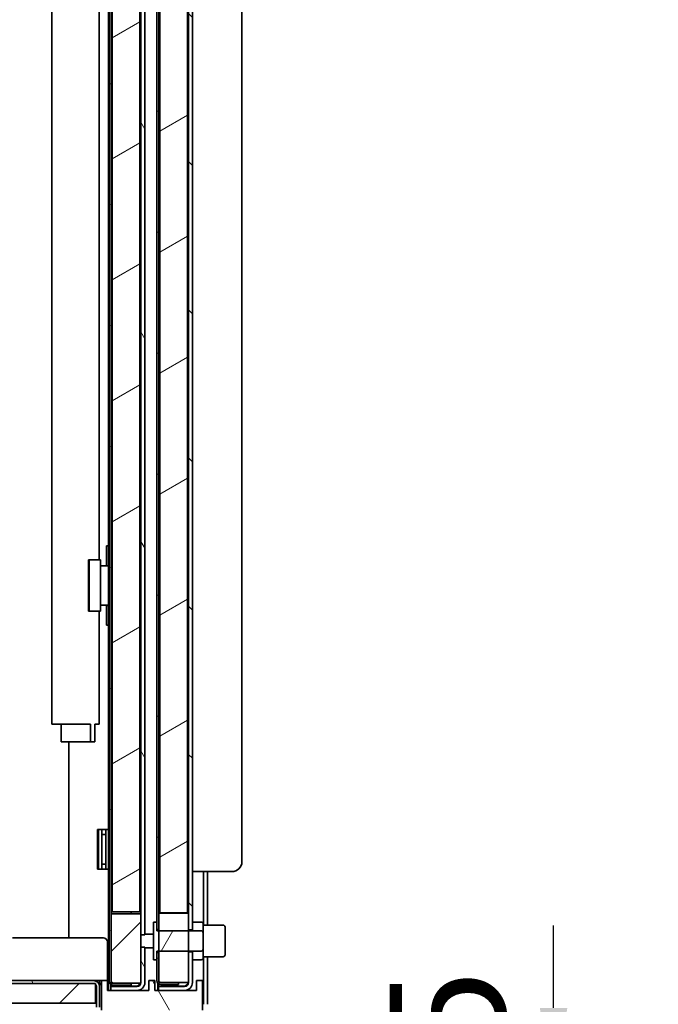
# Model space of a CAD drawing. Units: millimetres. Extents: x 0 to 7000, y 0 to 4950.
# Drawn here: x 2990 to 3313, y 3159 to 3657 of the extents above; entities that cross this region are included whole.
import ezdxf

# ---------------------------------------------------------------- set-up
doc = ezdxf.new("R2010")
doc.units = ezdxf.units.MM
doc.header["$LTSCALE"] = 16.666667
doc.layers.add('Dimensions(ISO)', color=1, linetype='Continuous', lineweight=25, true_color=0xff0000)
doc.layers.add('Hatch', color=7, linetype='Continuous', lineweight=9, true_color=0x0000a0)
doc.layers.add('Visible Edges(ISO)', color=7, linetype='Continuous', lineweight=35)
doc.styles.add('RB-Text-3_5', font='arial.ttf', dxfattribs={"width": 0.85})
doc.dimstyles.new('RB-Dimension', dxfattribs={"dimscale": 16.666667, "dimtxt": 3.5, "dimasz": 2.5, "dimexe": 3.175, "dimexo": 1, "dimgap": 0.762, "dimtad": 1, "dimdec": 1, "dimrnd": 1e-08, "dimzin": 12, "dimtxsty": 'RB-Text-3_5', "dimcen": 0.09, "dimdle": 10, "dimclrd": 256, "dimclre": 256, "dimclrt": 7, "dimadec": 1, "dimazin": 3, "dimtfac": 1, "dimtmove": 0, "dimatfit": 3, "dimfxl": 1, "dimtolj": 1, "dimtzin": 0, "dimlwd": 25, "dimlwe": 25, "dimarcsym": 0})
pattern_1 = [(120.0002, (0, 0), (-45.8271, -26.45847), [])]
pattern_2 = [(45, (0, 0), (-37.41773, 37.41773), [])]
pattern_3 = [(30, (0, 0), (-26.45835, 45.82717), [])]
pattern_4 = [(150.0002, (0, 0), (-26.45814, -45.8273), [])]
pattern_5 = [(135.0002, (0, 0), (-37.4176, -37.41787), [])]

# ---------------------------------------------------------------- blocks, each defined once
blk = doc.blocks.new('*D46')
at = {"layer": 'Defpoints', "color": 0, "linetype": 'Continuous', "transparency": 16777216}
for p in [(3079.47, 3115.93), (3259.91, 3115.93), (3073.42, 3107.43)]:
    blk.add_point(p, dxfattribs=at)
at = {"layer": 'Dimensions(ISO)', "linetype": 'Continuous', "lineweight": 25, "transparency": 16777216}
for p, q in [((3259.91, 3157.6), (3259.91, 3199.27)), ((3096.14, 3115.93), (3312.83, 3115.93)), ((3259.91, 3107.43), (3259.91, 3115.93)), ((3090.09, 3107.43), (3312.83, 3107.43)), ((3259.91, 3065.77), (3259.91, 3024.1))]:
    blk.add_line(p, q, dxfattribs=at)
at = {"layer": 'Dimensions(ISO)', "linetype": 'Continuous', "transparency": 16777216}
for points in [[(3252.97, 3157.6), (3266.86, 3157.6), (3259.91, 3115.93)], [(3252.97, 3065.77), (3266.86, 3065.77), (3259.91, 3107.43)]]:
    blk.add_solid(points, dxfattribs=at)
at = {"layer": 'Dimensions(ISO)', "color": 7, "linetype": 'Continuous', "lineweight": 25, "transparency": 16777216, "insert": (3177.1, 3066.33), "char_height": 58.333, "attachment_point": 1, "rotation": 90, "style": 'RB-Text-3_5'}
blk.add_mtext('\\A1;8,5', dxfattribs=at)

msp = doc.modelspace()

# ---------------------------------------------------------------- hatches: boundary and pattern name
at = {"layer": 'Hatch'}
h = msp.add_hatch(dxfattribs=at)
h.set_pattern_fill('ANSI31', color=256, scale=423.333333, angle=75.0002, style=0)
h.set_pattern_definition(pattern_1)
edge = h.paths.add_edge_path()
edge.add_line((3036.22, 4320.93), (3049.42, 4320.93))
edge.add_ellipse((3049.42, 4318.93), major_axis=(2, 0), ratio=1, start_angle=0, end_angle=90, ccw=False)
edge.add_line((3051.42, 4318.93), (3051.42, 3205.18))
edge.add_line((3051.42, 3205.18), (3051.42, 3194.56))
edge.add_line((3051.42, 3194.56), (3053.42, 3194.56))
edge.add_line((3053.42, 3194.56), (3053.42, 4318.93))
edge.add_ellipse((3049.42, 4318.93), major_axis=(0, 4), ratio=1, start_angle=270, end_angle=360)
edge.add_line((3049.42, 4322.93), (3036.22, 4322.93))
edge.add_line((3036.22, 4322.93), (3036.22, 4320.93))
h = msp.add_hatch(dxfattribs=at)
h.set_pattern_fill('ANSI31', color=256, scale=423.333333, angle=90.0002, style=0)
h.set_pattern_definition(pattern_5)
edge = h.paths.add_edge_path()
edge.add_line((3060.22, 4320.93), (3073.42, 4320.93))
edge.add_ellipse((3073.42, 4318.93), major_axis=(2, 0), ratio=1, start_angle=0, end_angle=90, ccw=False)
edge.add_line((3075.42, 4318.93), (3075.42, 3205.43))
edge.add_line((3075.42, 3205.43), (3075.42, 3197.01))
edge.add_line((3075.42, 3197.01), (3077.42, 3197.01))
edge.add_line((3077.42, 3197.01), (3077.42, 4318.93))
edge.add_ellipse((3073.42, 4318.93), major_axis=(0, 4), ratio=1, start_angle=270, end_angle=360)
edge.add_line((3073.42, 4322.93), (3060.22, 4322.93))
edge.add_line((3060.22, 4322.93), (3060.22, 4320.93))
h = msp.add_hatch(dxfattribs=at)
h.set_pattern_fill('ANSI31', color=256, scale=423.333333, angle=105.0002, style=0)
h.set_pattern_definition(pattern_4)
edge = h.paths.add_edge_path()
edge.add_line((3037.42, 4319.18), (3046.42, 4319.18))
edge.add_line((3046.42, 4319.18), (3046.42, 4320.18))
edge.add_line((3046.42, 4320.18), (3037.42, 4320.18))
edge.add_ellipse((3037.42, 4318.18), major_axis=(-2, 0), ratio=1, start_angle=270, end_angle=360)
edge.add_line((3035.42, 4318.18), (3035.42, 3171.18))
edge.add_ellipse((3037.42, 3171.18), major_axis=(0, -2), ratio=1, start_angle=270, end_angle=360)
edge.add_line((3037.42, 3169.18), (3046.42, 3169.18))
edge.add_line((3046.42, 3169.18), (3046.42, 3170.18))
edge.add_line((3046.42, 3170.18), (3037.42, 3170.18))
edge.add_ellipse((3037.42, 3171.18), major_axis=(-1, 0), ratio=1, start_angle=0, end_angle=90, ccw=False)
edge.add_line((3036.42, 3171.18), (3036.42, 3205.18))
edge.add_line((3036.42, 3205.18), (3036.42, 4318.18))
edge.add_ellipse((3037.42, 4318.18), major_axis=(0, 1), ratio=1, start_angle=0, end_angle=90, ccw=False)
h = msp.add_hatch(dxfattribs=at)
h.set_pattern_fill('ANSI31', color=256, scale=423.333333, angle=-15, style=0)
h.set_pattern_definition(pattern_3)
h.paths.add_polyline_path([(3050.92, 4316.18), (3036.92, 4316.18), (3036.92, 3206.18), (3050.92, 3206.18)])
h = msp.add_hatch(dxfattribs=at)
h.set_pattern_fill('ANSI31', color=256, scale=423.333333, angle=105.0002, style=0)
h.set_pattern_definition(pattern_4)
edge = h.paths.add_edge_path()
edge.add_line((3061.42, 4318.93), (3070.42, 4318.93))
edge.add_line((3070.42, 4318.93), (3070.42, 4319.93))
edge.add_line((3070.42, 4319.93), (3061.42, 4319.93))
edge.add_ellipse((3061.42, 4317.93), major_axis=(-2, 0), ratio=1, start_angle=270, end_angle=360)
edge.add_line((3059.42, 4317.93), (3059.42, 3200.93))
edge.add_line((3059.42, 3200.93), (3059.42, 3197.22))
edge.add_line((3059.42, 3197.22), (3060.42, 3197.22))
edge.add_line((3060.42, 3197.22), (3060.42, 3205.43))
edge.add_line((3060.42, 3205.43), (3060.42, 4317.93))
edge.add_ellipse((3061.42, 4317.93), major_axis=(0, 1), ratio=1, start_angle=0, end_angle=90, ccw=False)
h = msp.add_hatch(dxfattribs=at)
h.set_pattern_fill('ANSI31', color=256, scale=423.333333, angle=-15, style=0)
h.set_pattern_definition(pattern_3)
h.paths.add_polyline_path([(3074.92, 4315.68), (3060.92, 4315.68), (3060.92, 3205.68), (3074.92, 3205.68)])
h = msp.add_hatch(dxfattribs=at)
h.set_pattern_fill('ANSI31', color=256, scale=423.333333, style=0)
h.set_pattern_definition(pattern_2)
h.paths.add_polyline_path([(3036.42, 3205.18), (3036.42, 3171.18), (3036.42, 3170.18), (3037.42, 3170.18), (3046.42, 3170.18), (3051.41, 3170.18), (3051.42, 3170.18), (3051.42, 3170.43), (3051.42, 3188.31), (3051.42, 3194.56), (3051.42, 3205.18)])
h = msp.add_hatch(dxfattribs=at)
h.set_pattern_fill('ANSI31', color=256, scale=423.333333, style=0)
h.set_pattern_definition(pattern_2)
h.paths.add_polyline_path([(3060.42, 3205.43), (3060.42, 3197.22), (3060.42, 3196.56), (3060.42, 3186.31), (3060.42, 3185.65), (3060.42, 3171.43), (3060.42, 3170.43), (3061.42, 3170.43), (3070.42, 3170.43), (3075.42, 3170.43), (3075.42, 3185.86), (3075.42, 3186.31), (3075.42, 3196.56), (3075.42, 3197.01), (3075.42, 3205.43)])
h = msp.add_hatch(dxfattribs=at)
h.set_pattern_fill('ANSI31', color=256, scale=423.333333, angle=15, style=0)
h.set_pattern_definition([(60, (0, 0), (-45.82717, 26.45835), [])])
edge = h.paths.add_edge_path()
edge.add_spline(control_points=[(3082.92, 3194.31), (3082.92, 3194.85), (3082.87, 3195.5), (3082.55, 3196.16), (3082.42, 3196.34), (3082.22, 3196.48), (3082.15, 3196.51), (3082.04, 3196.55), (3081.98, 3196.56), (3081.92, 3196.56)], knot_values=[1.316351, 1.316351, 1.316351, 1.316351, 1.47983, 1.47983, 1.534944, 1.534944, 1.553565, 1.553565, 1.569954, 1.569954, 1.569954, 1.569954], degree=3, periodic=0)
edge.add_line((3081.92, 3196.56), (3075.42, 3196.56))
edge.add_line((3075.42, 3196.56), (3060.42, 3196.56))
edge.add_line((3060.42, 3196.56), (3059.42, 3196.56))
edge.add_line((3059.42, 3196.56), (3059.42, 3197.22))
edge.add_line((3059.42, 3197.22), (3059.42, 3200.93))
edge.add_line((3059.42, 3200.93), (3057.72, 3200.93))
edge.add_line((3057.72, 3200.93), (3057.72, 3181.93))
edge.add_line((3057.72, 3181.93), (3059.42, 3181.93))
edge.add_line((3059.42, 3181.93), (3059.42, 3185.65))
edge.add_line((3059.42, 3185.65), (3059.42, 3186.31))
edge.add_line((3059.42, 3186.31), (3060.42, 3186.31))
edge.add_line((3060.42, 3186.31), (3075.42, 3186.31))
edge.add_line((3075.42, 3186.31), (3081.92, 3186.31))
edge.add_spline(control_points=[(3081.92, 3186.31), (3081.98, 3186.31), (3082.04, 3186.32), (3082.15, 3186.36), (3082.22, 3186.39), (3082.42, 3186.53), (3082.55, 3186.71), (3082.87, 3187.37), (3082.92, 3188.02), (3082.92, 3188.56)], knot_values=[0.523318, 0.523318, 0.523318, 0.523318, 0.539706, 0.539706, 0.558328, 0.558328, 0.613441, 0.613441, 0.776921, 0.776921, 0.776921, 0.776921], degree=3, periodic=0)
edge.add_line((3082.92, 3188.56), (3082.92, 3191.43))
edge.add_line((3082.92, 3191.43), (3082.92, 3194.31))
h = msp.add_hatch(dxfattribs=at)
h.set_pattern_fill('ANSI31', color=256, scale=423.333333, angle=75.0002, style=0)
h.set_pattern_definition(pattern_1)
edge = h.paths.add_edge_path()
edge.add_line((3049.42, 3168.43), (3036.22, 3168.43))
edge.add_line((3036.22, 3168.43), (3036.22, 3166.43))
edge.add_line((3036.22, 3166.43), (3049.42, 3166.43))
edge.add_ellipse((3049.42, 3170.43), major_axis=(4, 0), ratio=1, start_angle=270, end_angle=360)
edge.add_line((3053.42, 3170.43), (3053.42, 3188.31))
edge.add_line((3053.42, 3188.31), (3051.42, 3188.31))
edge.add_line((3051.42, 3188.31), (3051.42, 3170.43))
edge.add_ellipse((3049.42, 3170.43), major_axis=(0, -2), ratio=1, start_angle=82.8192, end_angle=90, ccw=False)
edge.add_ellipse((3049.42, 3170.43), major_axis=(-0.25, -1.98), ratio=1, start_angle=7.1808, end_angle=90, ccw=False)
h = msp.add_hatch(dxfattribs=at)
h.set_pattern_fill('ANSI31', color=256, scale=423.333333, angle=105.0002, style=0)
h.set_pattern_definition(pattern_4)
edge = h.paths.add_edge_path()
edge.add_line((3070.42, 3170.43), (3061.42, 3170.43))
edge.add_ellipse((3061.42, 3171.43), major_axis=(-1, 0), ratio=1, start_angle=0, end_angle=90, ccw=False)
edge.add_line((3060.42, 3171.43), (3060.42, 3185.65))
edge.add_line((3060.42, 3185.65), (3059.42, 3185.65))
edge.add_line((3059.42, 3185.65), (3059.42, 3181.93))
edge.add_line((3059.42, 3181.93), (3059.42, 3171.43))
edge.add_ellipse((3061.42, 3171.43), major_axis=(0, -2), ratio=1, start_angle=270, end_angle=360)
edge.add_line((3061.42, 3169.43), (3070.42, 3169.43))
edge.add_line((3070.42, 3169.43), (3070.42, 3170.43))
h = msp.add_hatch(dxfattribs=at)
h.set_pattern_fill('ANSI31', color=256, scale=423.333333, angle=90.0002, style=0)
h.set_pattern_definition(pattern_5)
edge = h.paths.add_edge_path()
edge.add_line((3073.42, 3168.43), (3060.22, 3168.43))
edge.add_line((3060.22, 3168.43), (3060.22, 3166.43))
edge.add_line((3060.22, 3166.43), (3073.42, 3166.43))
edge.add_ellipse((3073.42, 3170.43), major_axis=(4, 0), ratio=1, start_angle=270, end_angle=360)
edge.add_line((3077.42, 3170.43), (3077.42, 3185.86))
edge.add_line((3077.42, 3185.86), (3075.42, 3185.86))
edge.add_line((3075.42, 3185.86), (3075.42, 3170.43))
edge.add_ellipse((3073.42, 3170.43), major_axis=(0, -2), ratio=1, start_angle=0, end_angle=90, ccw=False)
h = msp.add_hatch(dxfattribs=at)
h.set_pattern_fill('ANSI31', color=256, scale=423.333333, angle=75.0002, style=0)
h.set_pattern_definition(pattern_1)
edge = h.paths.add_edge_path()
edge.add_ellipse((3027.47, 3168.43), major_axis=(0, 3), ratio=1, start_angle=270, end_angle=360)
edge.add_line((3027.47, 3171.43), (2607.47, 3171.43))
edge.add_line((2607.47, 3171.43), (2607.47, 3169.93))
edge.add_line((2607.47, 3169.93), (2609.47, 3169.93))
edge.add_line((2609.47, 3169.93), (3027.47, 3169.93))
edge.add_ellipse((3027.47, 3168.43), major_axis=(1.5, 0), ratio=1, start_angle=48.1897, end_angle=90, ccw=False)
edge.add_ellipse((3027.47, 3168.43), major_axis=(1.12, -1), ratio=1, start_angle=41.8103, end_angle=90, ccw=False)
edge.add_line((3028.97, 3168.43), (3028.97, 3157.93))
edge.add_ellipse((3031.97, 3157.93), major_axis=(0, -3), ratio=1, start_angle=270, end_angle=360)
edge.add_line((3031.97, 3154.93), (3062.97, 3154.93))
edge.add_line((3062.97, 3154.93), (3062.97, 3156.43))
edge.add_line((3062.97, 3156.43), (3031.97, 3156.43))
edge.add_ellipse((3031.97, 3157.93), major_axis=(-1.5, 0), ratio=1, start_angle=0, end_angle=90, ccw=False)
edge.add_line((3030.47, 3157.93), (3030.47, 3168.43))
h = msp.add_hatch(dxfattribs=at)
h.set_pattern_fill('ANSI31', color=256, scale=423.333333, style=0)
h.set_pattern_definition(pattern_2)
h.paths.add_polyline_path([(2609.47, 3169.93), (2609.47, 3159.93), (3028.47, 3159.93), (3028.47, 3169.55), (3028.47, 3169.93), (3027.47, 3169.93)])
h = msp.add_hatch(dxfattribs=at)
h.set_pattern_fill('ANSI31', color=256, scale=423.333333, angle=75.0002, style=0)
h.set_pattern_definition(pattern_1)
h.paths.add_polyline_path([(3031.47, 3171.43), (3031.47, 3156.52), (3031.47, 3156.43), (3031.97, 3156.43), (3062.97, 3156.43), (3064.97, 3156.43), (3066.72, 3156.43), (3074.22, 3156.43), (3080.97, 3156.43), (3082.47, 3156.43), (3082.47, 3171.43), (3079.47, 3171.43), (3079.47, 3166.43), (3073.42, 3166.43), (3060.22, 3166.43), (3058.47, 3166.43), (3058.47, 3171.43), (3055.47, 3171.43), (3055.47, 3166.43), (3049.42, 3166.43), (3036.22, 3166.43), (3034.47, 3166.43), (3034.47, 3171.43)])

# ---------------------------------------------------------------- linework, layer by layer
at = {"layer": 'Visible Edges(ISO)'}
for p, q in [((3035.42, 4318.18), (3035.42, 3171.18)), ((3036.42, 3171.18), (3036.42, 4318.18)), ((3036.92, 4316.18), (3036.92, 3206.18)), ((3050.92, 3206.18), (3050.92, 4316.18)), ((3051.42, 4318.93), (3051.42, 3194.56)), ((3053.42, 3194.56), (3053.42, 4318.93)), ((3059.42, 4317.93), (3059.42, 3197.22)), ((3060.42, 3197.22), (3060.42, 4317.93)), ((3075.42, 4318.93), (3075.42, 3197.01)), ((3077.42, 3197.01), (3077.42, 4318.93)), ((3060.92, 4315.68), (3060.92, 3205.68)), ((3074.92, 3205.68), (3074.92, 4315.68)), ((3102.42, 3231.43), (3102.42, 4288.93)), ((3034.97, 4270.93), (3034.97, 3169.43)), ((3006.36, 4139.93), (3006.36, 3300.93)), ((3030.34, 3677.43), (3030.34, 3383.93)), ((3033.97, 3388.93), (3033.97, 3390.93)), ((3034.97, 3390.93), (3033.97, 3390.93)), ((3033.97, 3388.93), (3033.97, 3380.94)), ((3024.89, 3383.93), (3025.3, 3383.93)), ((3024.89, 3357.93), (3024.89, 3383.93)), ((3025.3, 3383.93), (3031.04, 3383.93)), ((3025.3, 3383.93), (3025.3, 3357.93)), ((3031.04, 3383.93), (3031.04, 3357.93)), ((3031.04, 3380.93), (3031.82, 3380.93)), ((3034.97, 3380.93), (3031.82, 3380.93)), ((3033.97, 3380.94), (3034.97, 3380.94)), ((3033.97, 3380.93), (3033.97, 3380.94)), ((3025.3, 3357.93), (3024.89, 3357.93)), ((3031.04, 3357.93), (3025.3, 3357.93)), ((3030.34, 3357.93), (3030.34, 3300.93)), ((3031.82, 3360.93), (3031.04, 3360.93)), ((3031.82, 3360.93), (3034.97, 3360.93)), ((3033.97, 3360.92), (3033.97, 3360.93)), ((3034.97, 3360.92), (3033.97, 3360.92)), ((3033.97, 3360.92), (3033.97, 3352.93)), ((3033.97, 3350.93), (3033.97, 3352.93)), ((3033.97, 3350.93), (3034.97, 3350.93)), ((3006.78, 3300.93), (3006.36, 3300.93)), ((3019.89, 3300.93), (3006.78, 3300.93)), ((3011.12, 3300.93), (3011.12, 3291.93)), ((3021.28, 3300.93), (3019.89, 3300.93)), ((3025.87, 3300.93), (3021.28, 3300.93)), ((3025.87, 3300.93), (3025.87, 3291.93)), ((3030.34, 3300.93), (3028.16, 3300.93)), ((3028.16, 3300.93), (3028.16, 3291.93)), ((3025.87, 3291.93), (3011.12, 3291.93)), ((3014.97, 3192.93), (3014.97, 3291.93)), ((3028.16, 3291.93), (3025.87, 3291.93)), ((3029.47, 3227.68), (3029.47, 3247.68)), ((3029.47, 3247.68), (3033.47, 3247.68)), ((3029.97, 3227.68), (3029.97, 3247.68)), ((3031.72, 3247.18), (3031.72, 3247.68)), ((3031.72, 3247.18), (3031.72, 3245.18)), ((3033.47, 3247.68), (3034.97, 3247.68)), ((3033.72, 3247.18), (3033.72, 3247.68)), ((3033.72, 3245.18), (3033.72, 3247.18)), ((3033.72, 3245.18), (3031.72, 3245.18)), ((3031.72, 3245.18), (3031.72, 3230.18)), ((3033.72, 3245.18), (3033.72, 3230.18)), ((3033.47, 3227.68), (3029.47, 3227.68)), ((3031.72, 3230.18), (3031.72, 3228.18)), ((3033.72, 3230.18), (3031.72, 3230.18)), ((3031.72, 3227.68), (3031.72, 3228.18)), ((3034.97, 3227.68), (3033.47, 3227.68)), ((3033.72, 3228.18), (3033.72, 3230.18)), ((3033.72, 3227.68), (3033.72, 3228.18)), ((3079.42, 3226.43), (3077.42, 3226.43)), ((3079.42, 3226.43), (3097.42, 3226.43)), ((3082.97, 3199.43), (3082.97, 3226.43)), ((3084.97, 3199.43), (3084.97, 3226.43)), ((3036.42, 3205.18), (3036.42, 3170.18)), ((3051.42, 3205.18), (3036.42, 3205.18)), ((3036.92, 3206.18), (3050.92, 3206.18)), ((3046.42, 3205.18), (3046.42, 3206.18)), ((3051.42, 3170.18), (3051.42, 3205.18)), ((3060.42, 3205.43), (3060.42, 3170.43)), ((3075.42, 3205.43), (3060.42, 3205.43)), ((3060.92, 3205.68), (3074.92, 3205.68)), ((3070.42, 3205.43), (3070.42, 3205.68)), ((3075.42, 3170.43), (3075.42, 3205.43)), ((3059.42, 3200.93), (3057.72, 3200.93)), ((3057.72, 3200.93), (3057.72, 3181.93)), ((3059.42, 3196.56), (3059.42, 3200.93)), ((3077.42, 3200.93), (3081.92, 3200.93)), ((3082.92, 3199.93), (3082.92, 3194.31)), ((3082.92, 3199.43), (3092.92, 3199.43)), ((3093.92, 3198.43), (3093.92, 3184.43)), ((3032.47, 3192.93), (2986.47, 3192.93)), ((3051.42, 3194.56), (3053.42, 3194.56)), ((3057.72, 3194.93), (3053.42, 3194.93)), ((3059.42, 3197.22), (3060.42, 3197.22)), ((3081.92, 3196.56), (3059.42, 3196.56)), ((3075.42, 3197.01), (3077.42, 3197.01)), ((3082.92, 3191.43), (3082.92, 3194.31)), ((3034.47, 3172.93), (3034.47, 3190.93)), ((3053.42, 3188.31), (3051.42, 3188.31)), ((3051.42, 3188.31), (3051.42, 3170.43)), ((3053.42, 3170.43), (3053.42, 3188.31)), ((3057.72, 3187.93), (3053.42, 3187.93)), ((3082.92, 3188.56), (3082.92, 3191.43)), ((3082.92, 3188.56), (3082.92, 3182.93)), ((3059.42, 3181.93), (3059.42, 3186.31)), ((3059.42, 3186.31), (3081.92, 3186.31)), ((3060.42, 3185.65), (3059.42, 3185.65)), ((3059.42, 3185.65), (3059.42, 3171.43)), ((3060.42, 3171.43), (3060.42, 3185.65)), ((3077.42, 3185.86), (3075.42, 3185.86)), ((3075.42, 3185.86), (3075.42, 3170.43)), ((3077.42, 3170.43), (3077.42, 3185.86)), ((3082.92, 3183.43), (3092.92, 3183.43)), ((3082.97, 3159.43), (3082.97, 3183.43)), ((3084.97, 3159.43), (3084.97, 3183.43)), ((3057.72, 3181.93), (3059.42, 3181.93)), ((3077.42, 3181.93), (3081.92, 3181.93)), ((3034.47, 3171.43), (3034.47, 3172.93)), ((3027.47, 3171.43), (2607.47, 3171.43)), ((2607.47, 3169.93), (3027.47, 3169.93)), ((3028.47, 3169.93), (2609.47, 3169.93)), ((3027.47, 3171.43), (3030.47, 3171.43)), ((3028.47, 3159.93), (3028.47, 3169.93)), ((3028.59, 3169.43), (3028.47, 3169.43)), ((3028.97, 3168.43), (3028.97, 3157.93)), ((3030.47, 3169.93), (3030.07, 3169.93)), ((3031.47, 3169.43), (3030.3, 3169.43)), ((3030.47, 3171.43), (3031.47, 3171.43)), ((3030.47, 3171.43), (3030.47, 3169.93)), ((3031.47, 3169.93), (3030.47, 3169.93)), ((3030.47, 3157.93), (3030.47, 3168.43)), ((3031.47, 3171.43), (3031.47, 3156.43)), ((3034.47, 3171.43), (3031.47, 3171.43)), ((3034.47, 3166.43), (3034.47, 3171.43)), ((3034.97, 3169.43), (3034.47, 3169.43)), ((3034.97, 3166.43), (3034.97, 3169.43)), ((3036.22, 3169.58), (3036.22, 3168.58)), ((3049.42, 3168.58), (3036.22, 3168.58)), ((3049.42, 3168.43), (3036.22, 3168.43)), ((3036.22, 3168.43), (3036.22, 3166.43)), ((3036.42, 3170.18), (3051.42, 3170.18)), ((3046.42, 3170.18), (3037.42, 3170.18)), ((3037.42, 3169.18), (3046.42, 3169.18)), ((3046.42, 3169.18), (3046.42, 3170.18)), ((3058.47, 3171.43), (3055.47, 3171.43)), ((3055.47, 3171.43), (3055.47, 3166.43)), ((3058.47, 3166.43), (3058.47, 3171.43)), ((3059.97, 3166.43), (3059.97, 3170.06)), ((3060.22, 3168.58), (3060.22, 3169.83)), ((3073.42, 3168.58), (3060.22, 3168.58)), ((3073.42, 3168.43), (3060.22, 3168.43)), ((3060.22, 3168.43), (3060.22, 3166.43)), ((3060.42, 3170.43), (3075.42, 3170.43)), ((3070.42, 3170.43), (3061.42, 3170.43)), ((3061.42, 3169.43), (3070.42, 3169.43)), ((3070.42, 3169.43), (3070.42, 3170.43)), ((3082.47, 3171.43), (3079.47, 3171.43)), ((3079.47, 3171.43), (3079.47, 3166.43)), ((3082.47, 3156.43), (3082.47, 3171.43)), ((3055.47, 3166.43), (3034.47, 3166.43)), ((3036.22, 3166.43), (3049.42, 3166.43)), ((3079.47, 3166.43), (3058.47, 3166.43)), ((3060.22, 3166.43), (3073.42, 3166.43)), ((2609.47, 3159.93), (3028.47, 3159.93))]:
    msp.add_line(p, q, dxfattribs=at)
for centre, radius, start, end in [((3097.42, 3231.43), 5, 270, 0), ((3081.92, 3199.93), 1, 0, 90), ((3092.92, 3198.43), 1, 0, 90), ((3032.47, 3190.93), 2, 0, 90), ((3081.92, 3182.93), 1, 270, 0), ((3092.92, 3184.43), 1, 270, 0), ((3027.47, 3168.43), 3, 0, 90), ((3027.47, 3168.43), 1.5, 0, 90), ((3037.42, 3171.18), 2, 180, 270), ((3037.42, 3171.18), 1, 180, 270), ((3049.42, 3170.43), 4, 270, 0), ((3049.42, 3170.43), 2, 270, 0), ((3061.42, 3171.43), 2, 180, 270), ((3061.42, 3171.43), 1, 180, 270), ((3073.42, 3170.43), 4, 270, 0), ((3073.42, 3170.43), 2, 270, 0)]:
    msp.add_arc(centre, radius, start, end, dxfattribs=at)
for points, knots in [([(3082.92, 3194.31), (3082.92, 3194.85), (3082.87, 3195.5), (3082.55, 3196.16), (3082.42, 3196.34), (3082.22, 3196.48), (3082.15, 3196.51), (3082.04, 3196.55), (3081.98, 3196.56), (3081.92, 3196.56)], [1.3163506, 1.3163506, 1.3163506, 1.3163506, 1.4798299, 1.4798299, 1.5349436, 1.5349436, 1.5535652, 1.5535652, 1.5699535, 1.5699535, 1.5699535, 1.5699535]), ([(3081.92, 3186.31), (3081.98, 3186.31), (3082.04, 3186.32), (3082.15, 3186.36), (3082.22, 3186.39), (3082.42, 3186.53), (3082.55, 3186.71), (3082.87, 3187.37), (3082.92, 3188.02), (3082.92, 3188.56)], [0.5233178, 0.5233178, 0.5233178, 0.5233178, 0.5397062, 0.5397062, 0.5583278, 0.5583278, 0.6134414, 0.6134414, 0.7769208, 0.7769208, 0.7769208, 0.7769208]), ([(3051.37, 3170.18), (3051.24, 3169.82), (3050.82, 3169.46), (3050.26, 3169.09), (3050, 3168.92), (3049.71, 3168.75), (3049.42, 3168.58)], [0.21129, 0.21129, 0.21129, 0.21129, 1.135812, 1.135812, 1.135812, 1.570796, 1.570796, 1.570796, 1.570796]), ([(3075.42, 3170.43), (3075.42, 3169.99), (3074.95, 3169.54), (3074.26, 3169.09), (3074, 3168.92), (3073.71, 3168.75), (3073.42, 3168.58)], [0, 0, 0, 0, 1.135812, 1.135812, 1.135812, 1.570796, 1.570796, 1.570796, 1.570796])]:
    msp.add_open_spline(points, degree=3, knots=knots, dxfattribs=at)
for points in [[(3049.42, 3168.58), (3049.89, 3168.72), (3050.37, 3168.86), (3050.81, 3169)], [(3074.81, 3169), (3074.37, 3168.86), (3073.89, 3168.72), (3073.42, 3168.58)]]:
    msp.add_open_spline(points, degree=3, dxfattribs=at)

# ---------------------------------------------------------------- dimensions: what is measured, and where the dimension line sits
at = {"layer": 'Dimensions(ISO)', "linetype": 'Continuous', "lineweight": 25}
dim = msp.add_linear_dim(base=(3259.91, 3115.93), p1=(3073.42, 3107.43), p2=(3079.47, 3115.93), angle=270, dimstyle='RB-Dimension', override={"dimgap": 0.762, "dimdec": 1, "dimtol": 0, "dimlim": 0, "dimtp": 0, "dimtm": 0, "dimtdec": 2, "dimtofl": 1, "dimatfit": 1}, dxfattribs=at)
dim.commit()
dim.dimension.update_dxf_attribs({"geometry": '*D46', "text_midpoint": (3259.91, 3111.68), "dimtype": 160})

doc.saveas('drawing.dxf')
